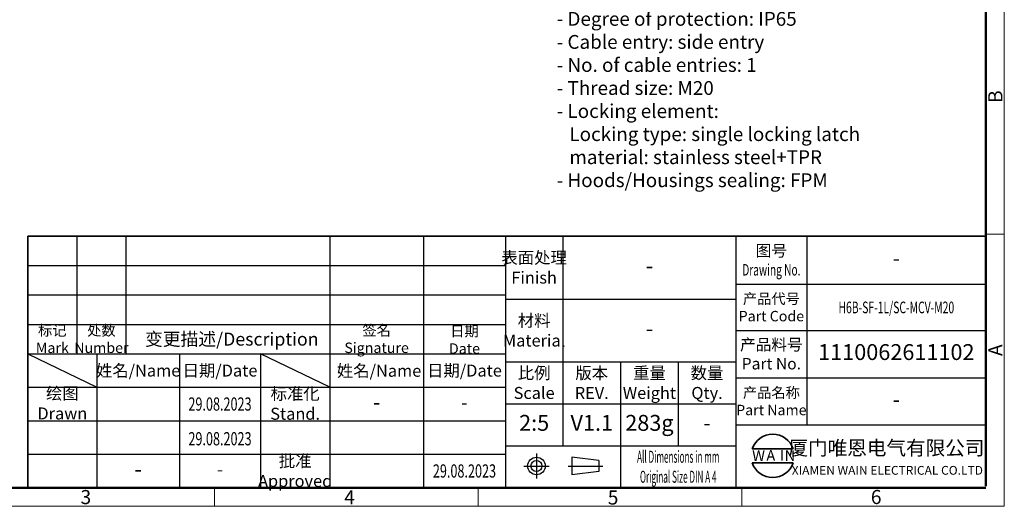
# Model space of a CAD drawing. Units: millimetres. Extents: x 1476 to 2219, y 588 to 1113.
# Drawn here: x 1756 to 2219, y 588 to 817 of the extents above; entities that cross this region are included whole.
import ezdxf

# ---------------------------------------------------------------- set-up
doc = ezdxf.new("R2010")
doc.units = ezdxf.units.MM
doc.header["$LTSCALE"] = 65.395
doc.layers.add('图框', color=7, linetype='CONTINUOUS', lineweight=20)
doc.layers.add('打标文字', color=3, linetype='CONTINUOUS', lineweight=20)
doc.styles.add('Chinese', font='PMingLiU.ttf')
doc.styles.add('Romans字体', font='romans.shx', dxfattribs={"width": 0.75})
doc.styles.get("Standard").update_dxf_attribs({"font": 'txt', "width": 0.75})
doc.styles.add('工程字', font='gbenor.shx', dxfattribs={"bigfont": 'gbcbig.shx'})

msp = doc.modelspace()

# ---------------------------------------------------------------- linework, layer by layer
at = {"layer": '图框', "color": 1, "lineweight": 18}
for p, q in [((2218.89, 588.36), (2218.89, 1113.36)), ((1476.39, 588.36), (2218.89, 588.36))]:
    msp.add_line(p, q, dxfattribs=at)
at = {"layer": '图框', "lineweight": 50}
for p, q in [((2210.18, 597.87), (2210.18, 1075.86)), ((1485, 597.11), (2210.18, 597.11))]:
    msp.add_line(p, q, dxfattribs=at)
at = {"layer": '图框', "lineweight": 35}
for q in [(2210.18, 715.34), (1760.18, 597.11)]:
    msp.add_line((1760.18, 715.34), q, dxfattribs=at)
at = {"layer": '图框', "lineweight": -3}
for p, q in [((1783.23, 715.34), (1783.23, 660.03)), ((1806.27, 715.34), (1806.27, 660.03)), ((1901.99, 715.34), (1901.99, 597.11)), ((1946.11, 715.34), (1946.11, 597.11)), ((1984.5, 715.34), (1984.5, 597.05)), ((2011.55, 715.34), (2011.55, 656.2)), ((2092.79, 715.34), (2092.79, 597.05)), ((2126.15, 715.34), (2126.15, 626.62)), ((1760.18, 701.51), (1984.5, 701.51)), ((2092.79, 692.7), (2210.18, 692.7)), ((1760.18, 687.69), (1984.5, 687.69)), ((1984.5, 685.77), (2092.79, 685.77)), ((1760.18, 673.86), (1984.5, 673.86)), ((2092.79, 670.98), (2210.18, 670.98)), ((1760.18, 660.03), (1984.5, 660.03)), ((1760.18, 660.03), (1792.63, 644.3)), ((1792.63, 660.03), (1792.63, 597.11)), ((1831.39, 660.03), (1831.39, 597.11)), ((1869.54, 660.03), (1869.54, 597.11)), ((1901.99, 644.3), (1869.54, 660.03)), ((1984.5, 656.2), (2092.79, 656.2)), ((2011.57, 656.2), (2011.57, 616.77)), ((2038.64, 656.2), (2038.64, 597.11)), ((2065.72, 656.2), (2065.72, 616.77)), ((2092.79, 648.8), (2210.18, 648.8)), ((1760.18, 644.3), (1984.5, 644.3)), ((1984.5, 636.48), (2092.79, 636.48)), ((1760.18, 628.57), (1984.5, 628.57)), ((2092.79, 626.62), (2210.18, 626.62)), ((1984.5, 616.77), (2092.79, 616.77)), ((1760.18, 612.84), (1984.5, 612.84))]:
    msp.add_line(p, q, dxfattribs=at)
at = {"layer": '图框', "color": 6}
for p, q in [((2210.14, 716.3), (2218.89, 716.3)), ((1847.91, 597.11), (1847.91, 588.36)), ((1971.74, 597.11), (1971.74, 588.36)), ((2095.58, 597.11), (2095.58, 588.36))]:
    msp.add_line(p, q, dxfattribs=at)
at = {"layer": '图框', "color": 4, "lineweight": 35}
for p, q in [((2100.5, 615.36), (2119.72, 615.36)), ((2100.5, 608.76), (2119.72, 608.76))]:
    msp.add_line(p, q, dxfattribs=at)
at = {"layer": '图框', "lineweight": 25}
for p, q in [((1999.12, 613.21), (1999.12, 601.38)), ((2028.44, 609.88), (2015.75, 611.42)), ((2015.75, 611.42), (2015.75, 603.16)), ((1993.2, 607.29), (2005.03, 607.29)), ((2014.05, 607.29), (2030.23, 607.29)), ((2028.44, 609.88), (2028.44, 604.71)), ((2028.44, 604.71), (2015.75, 603.16))]:
    msp.add_line(p, q, dxfattribs=at)
for radius in [4.13, 2.58]:
    msp.add_circle((1999.12, 607.29), radius, dxfattribs=at)
at = {"layer": '图框', "color": 4, "lineweight": 35}
for start, end in [(18.9524, 161.0476), (198.9524, 341.0476)]:
    msp.add_arc((2110.11, 612.06), 10.16, start, end, dxfattribs=at)

# ---------------------------------------------------------------- texts
at = {"layer": '图框', "color": 6, "insert": (2211.37, 777.96), "char_height": 6.63, "width": 6.3948, "attachment_point": 1, "rotation": 90, "style": 'Romans字体'}
msp.add_mtext('B', dxfattribs=at)
at = {"layer": '图框', "attachment_point": 5}
for s, insert, char_height, width in [('表面处理\\P{\\Fromans|c134;Finish}', (1998.02, 700.56), 5.6321, 27.0501), ('图号{\\Ftxt|c134;\\P\\Fromans|c134;\\W0.65;Drawing No.}', (2109.47, 704.02), 5.3873, 33.362), ('产品代号\\P{\\Fromans|c134;Part Code}', (2109.47, 681.84), 4.8975, 33.362), ('材料\\P{\\Fromans|c134;Material}', (1998.02, 670.98), 5.6321, 27.0501), ('标记\\P{\\Fromans|c134;Mark}', (1771.7, 666.95), 4.8975, 23.0457), ('处数\\P{\\Fromans|c134;Number }', (1794.75, 666.95), 4.8975, 23.0457), ('  变更描述{\\Fromans|c134;/Description}', (1854.13, 666.95), 6.1219, 95.7202), ('签名\\P{\\Fromans|c134;Signature} ', (1924.03, 666.95), 4.8975, 44.0663), ('日期\\P{\\Fromans|c134;Date}', (1965.3, 666.59), 4.8975, 38.381), ('产品料号\\P{\\Fromans|c134;Part No.}', (2109.47, 659.89), 5.3873, 33.362), ('姓名{\\Fromans|c134;/Name\\Ftxt|c134; }', (1812.01, 652.17), 5.6321, 38.7546), ('日期{\\Fromans|c134;/Date}', (1850.46, 652.17), 5.6321, 38.1561), ('姓名{\\Fromans|c134;/Name}', (1925.19, 652.07), 5.6321, 42.3375), ('日期{\\Fromans|c134;/Date}', (1965.3, 652.17), 5.6321, 38.381), ('比例\\P{\\Fromans|c134;Scale}', (1998.03, 646.34), 5.6321, 27.0735), ('版本\\P{\\Fromans|c134;REV.}', (2025.09, 646.34), 5.6321, 27.0969), ('重量\\P{\\Fromans|c134;Weight}', (2052.18, 646.34), 5.6321, 27.0735), ('数量\\P{\\Fromans|c134;Qty.}', (2079.25, 646.34), 5.6321, 27.0735), ('绘图\\P{\\Fromans|c134;Drawn\\Ftxt|c134; }', (1776.41, 636.71), 5.6321, 32.4504), ('产品名称\\P{\\Fromans|c134;Part Name}', (2109.47, 637.71), 4.8975, 33.362), ('批准\\P{\\Fromans|c134;Approved}', (1885.77, 604.97), 5.6321, 32.4504)]:
    msp.add_mtext(s, dxfattribs=dict(at, insert=insert, char_height=char_height, width=width))
at = {"layer": '图框', "color": 3, "attachment_point": 5, "style": 'Romans字体'}
for s, insert, char_height, width in [('-', (2168.17, 704.02), 7.46, 84.0313), ('-', (2052.17, 700.56), 7.46, 81.2438), ('{\\W0.65;H6B-SF-1L/SC-MCV-M20}', (2168.17, 681.84), 5.5, 84.0313), ('-', (2052.18, 670.98), 7.46, 81.2205), ('1110062611102', (2168.17, 659.89), 7.4638, 84.0313), ('{\\W0.7;29.08.2023}', (1850.46, 636.44), 6.2198, 38.1561), ('-', (1924.05, 636.44), 7.46, 44.1221), ('-', (1965.3, 636.44), 6.22, 38.381), ('-', (2168.17, 637.71), 7.46, 84.0313), ('2:5', (1998.03, 626.62), 7.464, 27.0735), ('V1.1', (2025.11, 626.62), 7.464, 27.0735), ('283g ', (2052.18, 626.62), 7.464, 27.0735), ('-', (2079.25, 626.62), 7.46, 27.0735), ('{\\W0.7;29.08.2023}', (1850.46, 620.13), 6.2198, 38.1561), ('{\\W0.7;29.08.2023}', (1965.3, 604.97), 6.2198, 38.381), ('-', (1812.01, 604.97), 7.46, 38.7546), ('-', (1850.46, 604.97), 6.22, 38.1561)]:
    msp.add_mtext(s, dxfattribs=dict(at, insert=insert, char_height=char_height, width=width))
at = {"layer": '图框', "color": 6, "linetype": 'ByBlock', "lineweight": 18, "insert": (2211.37, 658.99), "char_height": 6.63, "width": 6.3948, "attachment_point": 1, "rotation": 90, "style": 'Romans字体'}
msp.add_mtext('A', dxfattribs=at)
at = {"layer": '图框', "char_height": 5.6321, "attachment_point": 5, "style": 'Romans字体'}
for s, insert, width in [('{\\f仿宋_GB2312|b0|i0|c134|p49;标准化}\\PStand.', (1885.77, 636.56), 32.4504), ('{\\W0.5;\\C1;All Dimensions in mm\\POriginal Size DIN A 4}', (2065.72, 606.94), 54.147)]:
    msp.add_mtext(s, dxfattribs=dict(at, insert=insert, width=width))
at = {"layer": '图框', "color": 1, "lineweight": 20, "insert": (2163.52, 615.81), "char_height": 6.7477, "width": 205.7716, "attachment_point": 5}
msp.add_mtext('{\\fSimHei|b0|i0|c134|p2;厦门唯恩电气有限公司}', dxfattribs=at)
at = {"layer": '图框', "color": 1, "lineweight": 20, "char_height": 5.0148, "width": 12.6182, "attachment_point": 1, "style": 'Chinese'}
for s, insert in [('{\\fArial|b0|i0|c0|p34;W}', (2100.45, 614.65)), ('{\\fArial|b0|i0|c0|p34;A}', (2107.14, 614.76)), ('{\\fArial|b0|i0|c0|p34;I}', (2113.39, 614.76)), ('{\\fArial|b0|i0|c0|p34;N}', (2115.72, 614.72))]:
    msp.add_mtext(s, dxfattribs=dict(at, insert=insert))
at = {"layer": '图框', "color": 3, "lineweight": 20, "insert": (2163.95, 605.27), "char_height": 4.1312, "width": 170.2147, "attachment_point": 5, "style": '工程字'}
msp.add_mtext('{\\fArial Narrow|b0|i0|c0|p34;XIAMEN WAIN ELECTRICAL CO.LTD}', dxfattribs=at)
at = {"layer": '图框', "color": 6, "char_height": 6.63, "width": 6.3948, "attachment_point": 1, "style": 'Romans字体'}
for s, insert in [('3', (1784.94, 596.02)), ('4', (1908.82, 595.94)), ('5', (2032.61, 595.82)), ('6', (2156.19, 596.06))]:
    msp.add_mtext(s, dxfattribs=dict(at, insert=insert))
at = {"layer": '打标文字', "color": 3, "insert": (2008.62, 1048.28), "char_height": 6.5, "width": 190.3356, "attachment_point": 1}
msp.add_mtext('\\A1;技术参数：\\P- 材料: 压铸铝\\P- 盖子材料：压铸铝\\P- 表面处理:环氧粉末涂料\\P- 颜色: RAL 9005（黑色） \\P- 温度范围: -40℃ - +125℃\\P- 防护等级: IP65    \\P- 出线方向:侧出线\\P- 出线孔数: 1\\P- 螺纹规格: M20\\P- 联锁元件:\\P   锁扣方式:金属单扣\\P   材料:不锈钢+软胶\\P- 密封元件: FPM\\P{\\fFangSong_GB2312|b0|i0|c134|p49;\\P\\Fromans|c134;Technical Specification:\\P- Material: aluminium die-cast\\P- Material,cover: corrosion resistant\\P- Surface: powder-coated\\P- Colour: RAL 9005(black)\\P- Temperature range: -40}℃{\\Fromans|c134; - +125}℃{\\Fromans|c134;\\P- Degree of protection: IP65\\P- Cable entry: side entry\\P- No. of cable entries: 1\\P- Thread size: M20\\P- Locking element:\\P   Locking type: single locking latch  \\P   material: stainless steel+TPR\\P- Hoods/Housings sealing: FPM\\fFangSong_GB2312|b0|i0|c134|p49;\\P\\P}  ', dxfattribs=at)

doc.saveas('drawing.dxf')
